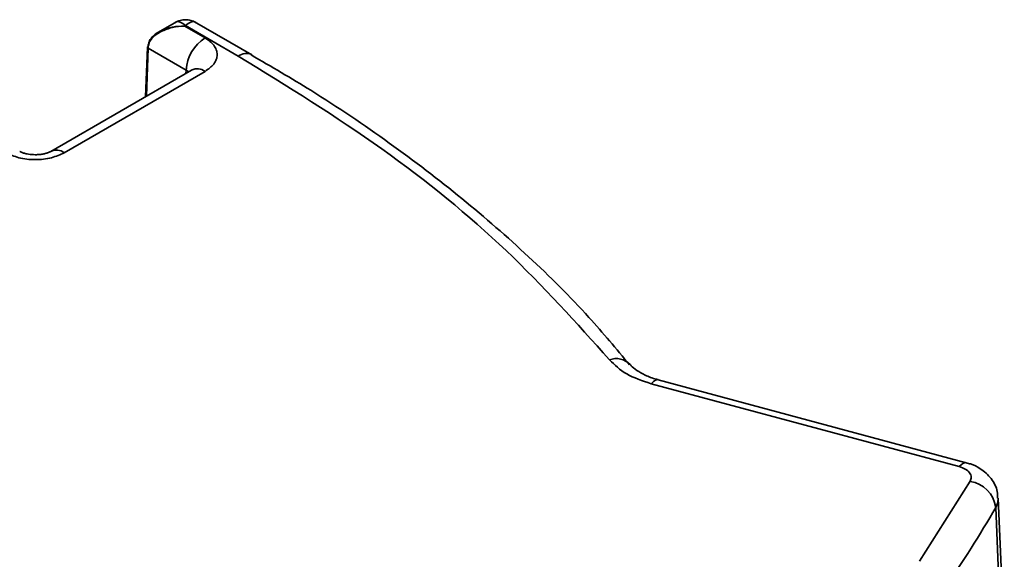
# Model space of a CAD drawing. Units: millimetres. Extents: x 4 to 204, y 14 to 286.
# Drawn here: x 82 to 84, y 284 to 285 of the extents above; entities that cross this region are included whole.
import ezdxf

# ---------------------------------------------------------------- set-up
doc = ezdxf.new("R2010")
doc.units = ezdxf.units.MM
doc.layers.add('SLD-0', color=179, linetype='Continuous')

msp = doc.modelspace()

# ---------------------------------------------------------------- linework, layer by layer
at = {"layer": 'SLD-0', "color": 179, "linetype": 'Continuous', "lineweight": 35}
for p, q in [((82.2706, 284.9695), (82.244, 284.9541)), ((82.3825, 284.9204), (82.2975, 284.9695)), ((82.2828, 284.963), (82.2841, 284.9637)), ((82.3131, 284.9455), (82.2828, 284.963)), ((82.3625, 284.9184), (82.2841, 284.9637)), ((82.2275, 284.9316), (82.2243, 284.8578)), ((82.2849, 284.8976), (82.2283, 284.9303)), ((82.382, 284.9207), (82.3821, 284.9206)), ((82.3821, 284.9206), (82.3825, 284.9204)), ((82.2931, 284.8976), (82.0838, 284.7767)), ((82.3131, 284.8956), (82.1038, 284.7748)), ((82.9448, 284.46), (82.9453, 284.4593)), ((83.4341, 284.3081), (82.9762, 284.4313)), ((83.4445, 284.314), (82.9866, 284.4373)), ((83.375, 284.1677), (83.4504, 284.2863)), ((83.497, 284.0324), (83.4884, 284.2475)), ((83.5011, 284.048), (83.4919, 284.2614))]:
    msp.add_line(p, q, dxfattribs=at)
at = {"layer": 'SLD-0', "color": 8, "linetype": 'Continuous', "lineweight": 35}
for p, q in [((82.2283, 284.9303), (82.2262, 284.8589)), ((82.2847, 284.8927), (82.2849, 284.8976)), ((82.2849, 284.8976), (82.2875, 284.8958)), ((82.2875, 284.8958), (82.2884, 284.8949)), ((82.9826, 284.4368), (82.9854, 284.4375)), ((82.9854, 284.4375), (82.9866, 284.4373)), ((82.9762, 284.4313), (82.9795, 284.4347)), ((82.9795, 284.4347), (82.9826, 284.4368)), ((83.4374, 284.3115), (83.4341, 284.3081)), ((83.4405, 284.3135), (83.4374, 284.3115)), ((83.4434, 284.3142), (83.4405, 284.3135)), ((83.4445, 284.314), (83.4434, 284.3142)), ((83.4913, 284.2548), (83.4884, 284.2475)), ((83.4919, 284.2614), (83.4913, 284.2548))]:
    msp.add_line(p, q, dxfattribs=at)
at = {"layer": 'SLD-0', "color": 179, "linetype": 'Continuous', "lineweight": 35}
for centre, radius, start, end in [((82.3465, 284.8935), 0.0618, 122.6951, 176.1501), ((83.4434, 284.2415), 0.0453, 7.6363, 81.1524), ((82.1383, 285.0222), 1.5565, 324.9179, 330.1549)]:
    msp.add_arc(centre, radius, start, end, dxfattribs=at)
at = {"layer": 'SLD-0', "color": 8, "linetype": 'Continuous', "lineweight": 35}
for centre, radius, start, end in [((82.3743, 284.9018), 0.0204, 67.7523, 125.3265), ((82.3015, 284.8802), 0.0193, 52.8883, 115.8013), ((82.0922, 284.7595), 0.0192, 52.8145, 116.5475), ((82.9241, 284.4398), 0.0289, 44.2949, 110.1256)]:
    msp.add_arc(centre, radius, start, end, dxfattribs=at)
at = {"layer": 'SLD-0', "color": 179, "linetype": 'Continuous', "lineweight": 35}
for points, knots in [([(82.2994, 284.9684), (82.297, 284.9695), (82.2921, 284.9719), (82.2841, 284.9727), (82.276, 284.9719), (82.2711, 284.9695), (82.2687, 284.9684)], [0, 0, 0, 0, 0.252942, 0.5, 0.747058, 1, 1, 1, 1]), ([(82.2477, 284.9561), (82.245, 284.9546), (82.2399, 284.9519), (82.2338, 284.9463), (82.2293, 284.9399), (82.2286, 284.935), (82.2283, 284.9326)], [0, 0, 0, 0, 0.264472, 0.500931, 0.757688, 1, 1, 1, 1]), ([(82.2477, 284.9549), (82.245, 284.9534), (82.2399, 284.9505), (82.2338, 284.9446), (82.2293, 284.9378), (82.2286, 284.9328), (82.2283, 284.9303)], [0, 0, 0, 0, 0.264396, 0.50093, 0.757684, 1, 1, 1, 1]), ([(82.3131, 284.9455), (82.318, 284.942), (82.3255, 284.9366), (82.3302, 284.9277), (82.3315, 284.9205), (82.3302, 284.9133), (82.3255, 284.9044), (82.318, 284.8991), (82.3131, 284.8956)], [0, 0, 0, 0, 0.239443, 0.369609, 0.5, 0.630166, 0.760557, 1, 1, 1, 1]), ([(82.2283, 284.9326), (82.2281, 284.9325), (82.2276, 284.9322), (82.2274, 284.9315), (82.2276, 284.9308), (82.2281, 284.9305), (82.2283, 284.9303)], [0, 0, 0, 0, 0.2500685, 0.5, 0.7499315, 1, 1, 1, 1]), ([(82.9142, 284.4669), (82.8651, 284.5217), (82.7668, 284.6313), (82.5814, 284.7832), (82.4354, 284.8734), (82.3625, 284.9184)], [0, 0, 0, 0, 0.333237, 0.666753, 1, 1, 1, 1]), ([(82.9441, 284.4594), (82.9244, 284.4831), (82.8787, 284.5381), (82.7953, 284.6206), (82.6964, 284.7073), (82.588, 284.7897), (82.4834, 284.861), (82.4115, 284.9027), (82.3817, 284.92)], [0, 0, 0, 0, 0.138369, 0.321447, 0.504484, 0.687443, 0.870289, 1, 1, 1, 1]), ([(82.2944, 284.8984), (82.2945, 284.8984), (82.2945, 284.8984), (82.2933, 284.8977), (82.2929, 284.8975)], [0, 0, 0, 0, 0.6624076, 1, 1, 1, 1]), ([(82.1038, 284.7748), (82.0978, 284.772), (82.0885, 284.7676), (82.0731, 284.7649), (82.0606, 284.7642), (82.0482, 284.7649), (82.0327, 284.7676), (82.0234, 284.772), (82.0174, 284.7748)], [0, 0, 0, 0, 0.239443, 0.369609, 0.5, 0.630166, 0.760557, 1, 1, 1, 1]), ([(82.0606, 284.7718), (82.0572, 284.7719), (82.0525, 284.7721), (82.0464, 284.7733), (82.0422, 284.7745), (82.0389, 284.7759), (82.0379, 284.7765), (82.0376, 284.7767)], [0, 0, 0, 0, 0.340093, 0.474259, 0.682128, 0.884955, 1, 1, 1, 1]), ([(82.0836, 284.7767), (82.0832, 284.7764), (82.082, 284.7757), (82.0782, 284.7742), (82.0732, 284.7729), (82.0674, 284.772), (82.063, 284.7718), (82.0606, 284.7718)], [0, 0, 0, 0, 0.138652, 0.372616, 0.558114, 0.763028, 1, 1, 1, 1]), ([(82.9867, 284.4374), (82.9858, 284.4376), (82.9785, 284.4393), (82.9669, 284.444), (82.9542, 284.451), (82.9472, 284.4569), (82.9458, 284.459), (82.9454, 284.4595)], [0, 0, 0, 0, 0.041663, 0.339963, 0.627753, 0.916329, 1, 1, 1, 1]), ([(83.4341, 284.3081), (83.4373, 284.307), (83.4437, 284.3048), (83.4501, 284.2991), (83.4528, 284.2926), (83.4512, 284.2884), (83.4504, 284.2863)], [0, 0, 0, 0, 0.241559, 0.5, 0.758441, 1, 1, 1, 1]), ([(83.491, 284.2614), (83.491, 284.2646), (83.4911, 284.2751), (83.4821, 284.2915), (83.4674, 284.3045), (83.4541, 284.3116), (83.4465, 284.3131), (83.4443, 284.3136)], [0, 0, 0, 0, 0.127583, 0.412246, 0.702768, 0.913328, 1, 1, 1, 1])]:
    msp.add_open_spline(points, degree=3, knots=knots, dxfattribs=at)
at = {"layer": 'SLD-0', "color": 8, "linetype": 'Continuous', "lineweight": 35}
for points, knots in [([(82.2841, 284.9637), (82.2813, 284.9658), (82.2759, 284.9698), (82.2708, 284.97), (82.2688, 284.9684), (82.2687, 284.9683)], [0, 0, 0, 0, 0.4852152, 0.9699529, 1, 1, 1, 1]), ([(82.2994, 284.9683), (82.2993, 284.9684), (82.2974, 284.97), (82.2922, 284.9698), (82.2868, 284.9658), (82.2841, 284.9637)], [0, 0, 0, 0, 0.030047, 0.514785, 1, 1, 1, 1]), ([(82.2828, 284.963), (82.2766, 284.9626), (82.2643, 284.9618), (82.2532, 284.9572), (82.2477, 284.9549)], [0, 0, 0, 0, 0.499716, 1, 1, 1, 1]), ([(82.2828, 284.963), (82.2766, 284.9628), (82.2643, 284.9624), (82.2532, 284.9582), (82.2477, 284.9561)], [0, 0, 0, 0, 0.4997164, 1, 1, 1, 1])]:
    msp.add_open_spline(points, degree=3, knots=knots, dxfattribs=at)
at = {"layer": 'SLD-0', "color": 179, "linetype": 'Continuous', "lineweight": 35}
msp.add_open_spline([(82.9762, 284.4313), (82.9632, 284.4357), (82.9371, 284.4444), (82.9218, 284.4594), (82.9142, 284.4669)], degree=3, dxfattribs=at)

doc.saveas('drawing.dxf')
